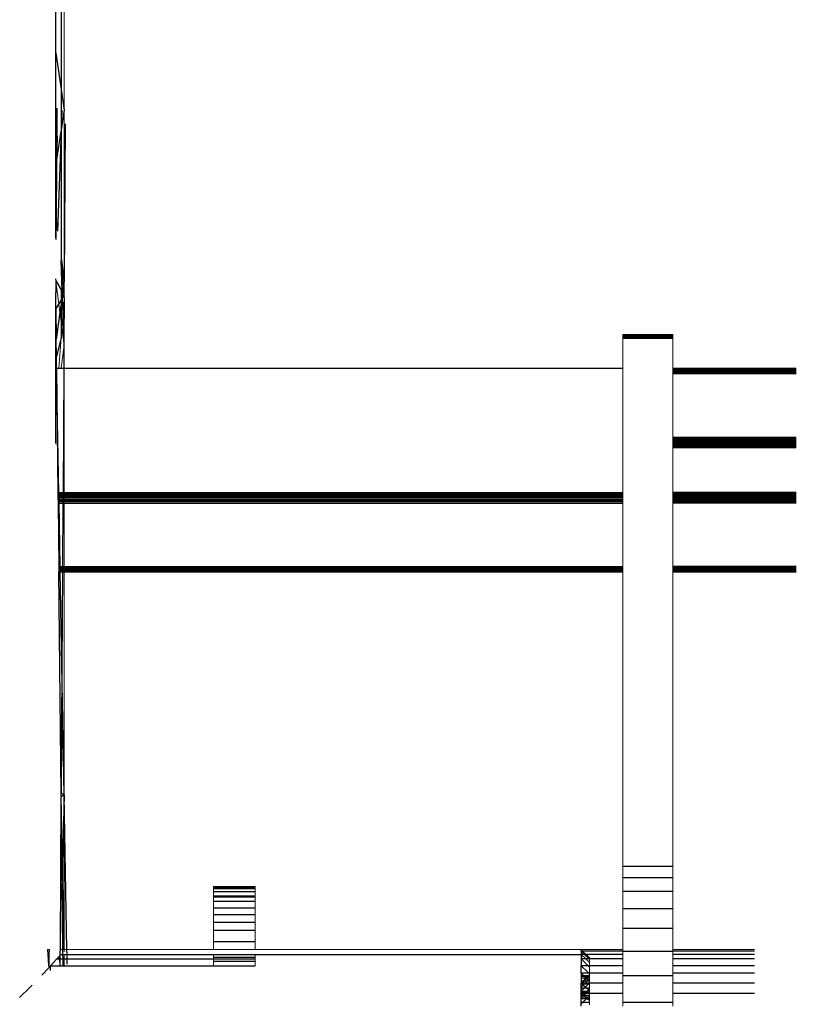
# Model space of a CAD drawing. Units: metres. Extents: x -1.75 to 1.75, y -2.06 to 2.06.
# Drawn here: x 0.02 to 0.12, y -0.29 to -0.17 of the extents above; entities that cross this region are included whole.
import ezdxf

# ---------------------------------------------------------------- set-up
doc = ezdxf.new("R2010")
doc.units = ezdxf.units.M

msp = doc.modelspace()

# ---------------------------------------------------------------- linework, layer by layer
at = {"lineweight": 5}
for p, q in [((0.02818, -0.14916), (0.02818, -0.18115)), ((0.02818, -0.20156), (0.02818, -0.18115)), ((0.02716, -0.20143), (0.02716, -0.20153)), ((0.02717, -0.20156), (0.02716, -0.20153)), ((0.02718, -0.20163), (0.02717, -0.20156)), ((0.02718, -0.20163), (0.02754, -0.20431)), ((0.02818, -0.20156), (0.02818, -0.20324)), ((0.02818, -0.20369), (0.02818, -0.20324)), ((0.02818, -0.20369), (0.02818, -0.20373)), ((0.02754, -0.20431), (0.02767, -0.20533)), ((0.02818, -0.20377), (0.02805, -0.20545)), ((0.02818, -0.20373), (0.02818, -0.20377)), ((0.02818, -0.20377), (0.02818, -0.20923)), ((0.02767, -0.20533), (0.02781, -0.20642)), ((0.02805, -0.20549), (0.02791, -0.20714)), ((0.02805, -0.20545), (0.02805, -0.20549)), ((0.02781, -0.20642), (0.02791, -0.20714)), ((0.02791, -0.20718), (0.02781, -0.20833)), ((0.02791, -0.20714), (0.02791, -0.20718)), ((0.02791, -0.20718), (0.02815, -0.20897)), ((0.02754, -0.212), (0.02781, -0.20833)), ((0.09503, -0.20799), (0.09503, -0.20804)), ((0.10103, -0.20799), (0.09503, -0.20799)), ((0.09503, -0.20804), (0.09503, -0.20813)), ((0.09503, -0.20813), (0.09503, -0.20829)), ((0.09503, -0.20829), (0.09503, -0.20847)), ((0.10103, -0.20804), (0.10103, -0.20799)), ((0.10103, -0.20813), (0.10103, -0.20804)), ((0.10103, -0.20829), (0.10103, -0.20813)), ((0.10103, -0.20847), (0.10103, -0.20829)), ((0.02815, -0.20953), (0.02782, -0.212)), ((0.02815, -0.20897), (0.02818, -0.20923)), ((0.02818, -0.20923), (0.02815, -0.20953)), ((0.02818, -0.212), (0.02818, -0.20923)), ((0.09503, -0.20847), (0.09503, -0.212)), ((0.10103, -0.20847), (0.10103, -0.212)), ((0.02727, -0.212), (0.02754, -0.212)), ((0.02753, -0.21203), (0.02754, -0.212)), ((0.02754, -0.212), (0.02782, -0.212)), ((0.02782, -0.212), (0.02782, -0.21203)), ((0.02782, -0.212), (0.02813, -0.212)), ((0.02813, -0.212), (0.02818, -0.212)), ((0.02818, -0.212), (0.09503, -0.212)), ((0.02818, -0.21203), (0.02818, -0.212)), ((0.02818, -0.21203), (0.02818, -0.22687)), ((0.09503, -0.212), (0.09503, -0.21203)), ((0.09503, -0.22687), (0.09503, -0.21203)), ((0.11579, -0.212), (0.10103, -0.212)), ((0.10103, -0.21203), (0.10103, -0.212)), ((0.10103, -0.21209), (0.10103, -0.21203)), ((0.10103, -0.21215), (0.10103, -0.21209)), ((0.10103, -0.21228), (0.10103, -0.21215)), ((0.10103, -0.2124), (0.10103, -0.21228)), ((0.10103, -0.21253), (0.10103, -0.2124)), ((0.10103, -0.21268), (0.10103, -0.21253)), ((0.10103, -0.21268), (0.10103, -0.22028)), ((0.10103, -0.22044), (0.10103, -0.22028)), ((0.10103, -0.22059), (0.10103, -0.22044)), ((0.10103, -0.22075), (0.10103, -0.22059)), ((0.10103, -0.2209), (0.10103, -0.22075)), ((0.10103, -0.22105), (0.10103, -0.2209)), ((0.10103, -0.22118), (0.10103, -0.22105)), ((0.10103, -0.2213), (0.10103, -0.22118)), ((0.10103, -0.2214), (0.10103, -0.2213)), ((0.10103, -0.22148), (0.10103, -0.2214)), ((0.10103, -0.22154), (0.10103, -0.22148)), ((0.10103, -0.22687), (0.10103, -0.22154)), ((0.02818, -0.22693), (0.02818, -0.22687)), ((0.02818, -0.22701), (0.02818, -0.22693)), ((0.02818, -0.22711), (0.02818, -0.22701)), ((0.02818, -0.22723), (0.02818, -0.22711)), ((0.02818, -0.22736), (0.02818, -0.22723)), ((0.09503, -0.22687), (0.09503, -0.22693)), ((0.09503, -0.22693), (0.09503, -0.22701)), ((0.09503, -0.22701), (0.09503, -0.22711)), ((0.09503, -0.22711), (0.09503, -0.22723)), ((0.09503, -0.22723), (0.09503, -0.22736)), ((0.10103, -0.22693), (0.10103, -0.22687)), ((0.10103, -0.22701), (0.10103, -0.22693)), ((0.10103, -0.22711), (0.10103, -0.22701)), ((0.10103, -0.22723), (0.10103, -0.22711)), ((0.10103, -0.22736), (0.10103, -0.22723)), ((0.02818, -0.22751), (0.02818, -0.22736)), ((0.02818, -0.22766), (0.02818, -0.22751)), ((0.02818, -0.22782), (0.02818, -0.22766)), ((0.02818, -0.22797), (0.02818, -0.22782)), ((0.02818, -0.22813), (0.02818, -0.22797)), ((0.02818, -0.23574), (0.02818, -0.22813)), ((0.09503, -0.22736), (0.09503, -0.22751)), ((0.09503, -0.22751), (0.09503, -0.22766)), ((0.09503, -0.22782), (0.09503, -0.22766)), ((0.09503, -0.22782), (0.09503, -0.22797)), ((0.09503, -0.22797), (0.09503, -0.22813)), ((0.09503, -0.23574), (0.09503, -0.22813)), ((0.10103, -0.22751), (0.10103, -0.22736)), ((0.10103, -0.22766), (0.10103, -0.22751)), ((0.10103, -0.22782), (0.10103, -0.22766)), ((0.10103, -0.22797), (0.10103, -0.22782)), ((0.10103, -0.22813), (0.10103, -0.22797)), ((0.10103, -0.23574), (0.10103, -0.22813)), ((0.02753, -0.23641), (0.02771, -0.23641)), ((0.02771, -0.23641), (0.02798, -0.23641)), ((0.02798, -0.23641), (0.02818, -0.23641)), ((0.02818, -0.23588), (0.02818, -0.23574)), ((0.02818, -0.23601), (0.02818, -0.23588)), ((0.02818, -0.23613), (0.02818, -0.23601)), ((0.02818, -0.23624), (0.02818, -0.23613)), ((0.02818, -0.23632), (0.02818, -0.23624)), ((0.02818, -0.23638), (0.02818, -0.23632)), ((0.02818, -0.23641), (0.02818, -0.23638)), ((0.02818, -0.23641), (0.09503, -0.23641)), ((0.02818, -0.26304), (0.02818, -0.23641)), ((0.09503, -0.23574), (0.09503, -0.23588)), ((0.09503, -0.23588), (0.09503, -0.23601)), ((0.09503, -0.23601), (0.09503, -0.23613)), ((0.09503, -0.23613), (0.09503, -0.23624)), ((0.09503, -0.23624), (0.09503, -0.23632)), ((0.09503, -0.23632), (0.09503, -0.23638)), ((0.09503, -0.23638), (0.09503, -0.23641)), ((0.09503, -0.27161), (0.09503, -0.23641)), ((0.10103, -0.23588), (0.10103, -0.23574)), ((0.10103, -0.23601), (0.10103, -0.23588)), ((0.10103, -0.23613), (0.10103, -0.23601)), ((0.10103, -0.23624), (0.10103, -0.23613)), ((0.10103, -0.23632), (0.10103, -0.23624)), ((0.10103, -0.23638), (0.10103, -0.23632)), ((0.10103, -0.23641), (0.10103, -0.23638)), ((0.11579, -0.23641), (0.10103, -0.23641)), ((0.10103, -0.27161), (0.10103, -0.23641)), ((0.02818, -0.28153), (0.02818, -0.26304)), ((0.09503, -0.2729), (0.09503, -0.27161)), ((0.10103, -0.27161), (0.10103, -0.2729)), ((0.09503, -0.27458), (0.09503, -0.2729)), ((0.10103, -0.2729), (0.10103, -0.27458)), ((0.04603, -0.27404), (0.04603, -0.274)), ((0.05103, -0.274), (0.04603, -0.274)), ((0.04603, -0.27414), (0.04603, -0.27404)), ((0.04603, -0.27424), (0.04603, -0.27414)), ((0.04603, -0.27461), (0.04603, -0.27424)), ((0.05103, -0.274), (0.05103, -0.27404)), ((0.05103, -0.27404), (0.05103, -0.27414)), ((0.05103, -0.27414), (0.05103, -0.27424)), ((0.05103, -0.27424), (0.05103, -0.27461)), ((0.04603, -0.27513), (0.04603, -0.27461)), ((0.04603, -0.27523), (0.04603, -0.27513)), ((0.04603, -0.27578), (0.04603, -0.27523)), ((0.05103, -0.27461), (0.05103, -0.27513)), ((0.05103, -0.27513), (0.05103, -0.27523)), ((0.05103, -0.27523), (0.05103, -0.27578)), ((0.09503, -0.27664), (0.09503, -0.27458)), ((0.10103, -0.27458), (0.10103, -0.27664)), ((0.04603, -0.27654), (0.04603, -0.27578)), ((0.04603, -0.27738), (0.04603, -0.27654)), ((0.05103, -0.27578), (0.05103, -0.27654)), ((0.05103, -0.27654), (0.05103, -0.27738)), ((0.09503, -0.27903), (0.09503, -0.27664)), ((0.10103, -0.27664), (0.10103, -0.27903)), ((0.04603, -0.27828), (0.04603, -0.27738)), ((0.05103, -0.27738), (0.05103, -0.27828)), ((0.04603, -0.2792), (0.04603, -0.27828)), ((0.05103, -0.27828), (0.05103, -0.2792)), ((0.09503, -0.28153), (0.09503, -0.27903)), ((0.10103, -0.27903), (0.10103, -0.28153)), ((0.04603, -0.28057), (0.04603, -0.2792)), ((0.05103, -0.2792), (0.05103, -0.28057)), ((0.04603, -0.28057), (0.04603, -0.28153)), ((0.05103, -0.28153), (0.05103, -0.28057)), ((0.02623, -0.28153), (0.02617, -0.28153)), ((0.02637, -0.28153), (0.02623, -0.28153)), ((0.02761, -0.28231), (0.02729, -0.28266)), ((0.0277, -0.28222), (0.02761, -0.28231)), ((0.02771, -0.2822), (0.0277, -0.28222)), ((0.02777, -0.28212), (0.02771, -0.2822)), ((0.02772, -0.28153), (0.02802, -0.28153)), ((0.02802, -0.28153), (0.02818, -0.28153)), ((0.02818, -0.28182), (0.02818, -0.28153)), ((0.02851, -0.28153), (0.02818, -0.28153)), ((0.02818, -0.28266), (0.02818, -0.28212)), ((0.04603, -0.28153), (0.02851, -0.28153)), ((0.05103, -0.28153), (0.04603, -0.28153)), ((0.04603, -0.28212), (0.04603, -0.28248)), ((0.04603, -0.28248), (0.04603, -0.28266)), ((0.09003, -0.28153), (0.05103, -0.28153)), ((0.05103, -0.28248), (0.05103, -0.28212)), ((0.05103, -0.28266), (0.05103, -0.28248)), ((0.09503, -0.28153), (0.09003, -0.28153)), ((0.09022, -0.28171), (0.09003, -0.28153)), ((0.09063, -0.28212), (0.09022, -0.28171)), ((0.09103, -0.28252), (0.09063, -0.28212)), ((0.09103, -0.28252), (0.09103, -0.28266)), ((0.09503, -0.28171), (0.09503, -0.28153)), ((0.09503, -0.28212), (0.09503, -0.28171)), ((0.09503, -0.28212), (0.09503, -0.28266)), ((0.11079, -0.28153), (0.10103, -0.28153)), ((0.10103, -0.28153), (0.10103, -0.28171)), ((0.10103, -0.28171), (0.10103, -0.28212)), ((0.10103, -0.28212), (0.10103, -0.28266)), ((0.02633, -0.28373), (0.02551, -0.28458)), ((0.02627, -0.28291), (0.02633, -0.28286)), ((0.02642, -0.28363), (0.02633, -0.28373)), ((0.02729, -0.28266), (0.02656, -0.28347)), ((0.02818, -0.28347), (0.02818, -0.28266)), ((0.04603, -0.28266), (0.04603, -0.28298)), ((0.04603, -0.28298), (0.04603, -0.28347)), ((0.05103, -0.28298), (0.05103, -0.28266)), ((0.05103, -0.28347), (0.05103, -0.28298)), ((0.09103, -0.28266), (0.09103, -0.2827)), ((0.09103, -0.2831), (0.09103, -0.2827)), ((0.09103, -0.28347), (0.09103, -0.2831)), ((0.09103, -0.28362), (0.09103, -0.28347)), ((0.09103, -0.28436), (0.09103, -0.28362)), ((0.09503, -0.28266), (0.09503, -0.28347)), ((0.09503, -0.28436), (0.09503, -0.28347)), ((0.10103, -0.28266), (0.10103, -0.28347)), ((0.10103, -0.28347), (0.10103, -0.28436)), ((0.09003, -0.28463), (0.09032, -0.28462)), ((0.09059, -0.28497), (0.09028, -0.28527)), ((0.09032, -0.28462), (0.09095, -0.28461)), ((0.09064, -0.28491), (0.09059, -0.28497)), ((0.09081, -0.28475), (0.09064, -0.28491)), ((0.09095, -0.28461), (0.09081, -0.28475)), ((0.09103, -0.28452), (0.09095, -0.28461)), ((0.09095, -0.28461), (0.09103, -0.28461)), ((0.09103, -0.28441), (0.09103, -0.28436)), ((0.09103, -0.28452), (0.09103, -0.28441)), ((0.09103, -0.28461), (0.09103, -0.28452)), ((0.09103, -0.28469), (0.09103, -0.28461)), ((0.09103, -0.28475), (0.09103, -0.28469)), ((0.09103, -0.28497), (0.09103, -0.28475)), ((0.09103, -0.28506), (0.09103, -0.28497)), ((0.09503, -0.28468), (0.09503, -0.28436)), ((0.09503, -0.28555), (0.09503, -0.28468)), ((0.10103, -0.28436), (0.10103, -0.28468)), ((0.10103, -0.28468), (0.10103, -0.28555)), ((0.02415, -0.28599), (0.02285, -0.28728)), ((0.02433, -0.2858), (0.02415, -0.28599)), ((0.09028, -0.28527), (0.09003, -0.28552)), ((0.09103, -0.28506), (0.09103, -0.28527)), ((0.09103, -0.28555), (0.09103, -0.28527)), ((0.09103, -0.28566), (0.09103, -0.28555)), ((0.09103, -0.28612), (0.09103, -0.28566)), ((0.09103, -0.28628), (0.09103, -0.28612)), ((0.09503, -0.28677), (0.09503, -0.28555)), ((0.10103, -0.28555), (0.10103, -0.28677)), ((0.09103, -0.28642), (0.09103, -0.28628)), ((0.09103, -0.28642), (0.09103, -0.28652)), ((0.09103, -0.28652), (0.09103, -0.2866)), ((0.09103, -0.2866), (0.09103, -0.28664)), ((0.09103, -0.28664), (0.09103, -0.28677)), ((0.09103, -0.28677), (0.09103, -0.28703)), ((0.09103, -0.28703), (0.09103, -0.28709)), ((0.09103, -0.28721), (0.09103, -0.28709)), ((0.09103, -0.28721), (0.09103, -0.28738)), ((0.09503, -0.28784), (0.09503, -0.28677)), ((0.10103, -0.28677), (0.10103, -0.28784)), ((0.09103, -0.28738), (0.09103, -0.2876)), ((0.09103, -0.2876), (0.09103, -0.28781)), ((0.09103, -0.28781), (0.09103, -0.28816)), ((0.09503, -0.28831), (0.09503, -0.28784)), ((0.10103, -0.28784), (0.10103, -0.28831))]:
    msp.add_line(p, q, dxfattribs=at)
for p, q in [((0.02781, -0.15125), (0.02781, -0.17867)), ((0.02716, -0.1743), (0.02716, -0.15493)), ((0.02716, -0.188), (0.02716, -0.1743)), ((0.02716, -0.1743), (0.02781, -0.17867)), ((0.02781, -0.17867), (0.02818, -0.18115)), ((0.02781, -0.17867), (0.02781, -0.1835)), ((0.02731, -0.18091), (0.02726, -0.18731)), ((0.0279, -0.18113), (0.02781, -0.1835)), ((0.02818, -0.18115), (0.02781, -0.1835)), ((0.02726, -0.18731), (0.02781, -0.18366)), ((0.02781, -0.18366), (0.02737, -0.1956)), ((0.02781, -0.1835), (0.02781, -0.18362)), ((0.02781, -0.18362), (0.02781, -0.18366)), ((0.02781, -0.18366), (0.02781, -0.19884)), ((0.02831, -0.18277), (0.02818, -0.20156)), ((0.02732, -0.18423), (0.02726, -0.18731)), ((0.02726, -0.18731), (0.02716, -0.188)), ((0.02716, -0.19402), (0.02716, -0.188)), ((0.02726, -0.18731), (0.02721, -0.1944)), ((0.02716, -0.19646), (0.02716, -0.19402)), ((0.02716, -0.19402), (0.02721, -0.1944)), ((0.02721, -0.1944), (0.02719, -0.1966)), ((0.02721, -0.1944), (0.02737, -0.1956)), ((0.02716, -0.19646), (0.02719, -0.1966)), ((0.02781, -0.19884), (0.02781, -0.19913)), ((0.02781, -0.19884), (0.02818, -0.20156)), ((0.02781, -0.19913), (0.02807, -0.20237)), ((0.02795, -0.20285), (0.02781, -0.19913)), ((0.02716, -0.20143), (0.02718, -0.20133)), ((0.02717, -0.20156), (0.02781, -0.20262)), ((0.02718, -0.20163), (0.02717, -0.20297)), ((0.02807, -0.20237), (0.028, -0.20293)), ((0.02818, -0.20156), (0.02807, -0.20237)), ((0.02807, -0.20237), (0.02814, -0.20316)), ((0.02719, -0.20488), (0.02717, -0.20297)), ((0.02781, -0.20262), (0.02795, -0.20285)), ((0.02781, -0.20262), (0.02781, -0.20385)), ((0.02796, -0.20319), (0.02789, -0.20373)), ((0.02798, -0.20358), (0.02789, -0.20373)), ((0.02796, -0.20319), (0.02795, -0.20285)), ((0.02795, -0.20285), (0.028, -0.20293)), ((0.028, -0.20293), (0.02796, -0.20319)), ((0.02798, -0.20358), (0.02796, -0.20319)), ((0.02815, -0.2033), (0.02798, -0.20358)), ((0.02805, -0.20545), (0.02798, -0.20358)), ((0.028, -0.20293), (0.02814, -0.20316)), ((0.02814, -0.20316), (0.02815, -0.2033)), ((0.02814, -0.20316), (0.02818, -0.20324)), ((0.02818, -0.20324), (0.02815, -0.2033)), ((0.02815, -0.2033), (0.02818, -0.20369)), ((0.02716, -0.22103), (0.02719, -0.20488)), ((0.02754, -0.20431), (0.02719, -0.20488)), ((0.02719, -0.20488), (0.02723, -0.20855)), ((0.02781, -0.20385), (0.02754, -0.20431)), ((0.02781, -0.20429), (0.02767, -0.20533)), ((0.02789, -0.20373), (0.02781, -0.20429)), ((0.02789, -0.20373), (0.02781, -0.20385)), ((0.02781, -0.20385), (0.02781, -0.20429)), ((0.02781, -0.20429), (0.02781, -0.20642)), ((0.02818, -0.20377), (0.02815, -0.20837)), ((0.02767, -0.20533), (0.02723, -0.20855)), ((0.02815, -0.20837), (0.02805, -0.20549)), ((0.02781, -0.20642), (0.02781, -0.20833)), ((0.02781, -0.20833), (0.02725, -0.21061)), ((0.02818, -0.20923), (0.02815, -0.20837)), ((0.02815, -0.20837), (0.02815, -0.20897)), ((0.10103, -0.20804), (0.09503, -0.20804)), ((0.09503, -0.20813), (0.10103, -0.20813)), ((0.09503, -0.20829), (0.10103, -0.20829)), ((0.02725, -0.21061), (0.02723, -0.20855)), ((0.02815, -0.20953), (0.02813, -0.212)), ((0.02815, -0.20897), (0.02815, -0.20953)), ((0.10103, -0.20847), (0.09503, -0.20847)), ((0.02727, -0.212), (0.02725, -0.21061)), ((0.02727, -0.21203), (0.02727, -0.212)), ((0.02753, -0.21203), (0.02727, -0.21203)), ((0.02727, -0.21203), (0.02743, -0.22687)), ((0.02754, -0.22687), (0.02727, -0.21203)), ((0.02782, -0.21203), (0.02753, -0.21203)), ((0.02813, -0.21203), (0.02782, -0.21203)), ((0.02813, -0.21203), (0.02804, -0.22687)), ((0.02813, -0.212), (0.02813, -0.21203)), ((0.02818, -0.21203), (0.02813, -0.21203)), ((0.09503, -0.21203), (0.02818, -0.21203)), ((0.11579, -0.21203), (0.10103, -0.21203)), ((0.11579, -0.21209), (0.10103, -0.21209)), ((0.11579, -0.21218), (0.10103, -0.21215)), ((0.11579, -0.21228), (0.10103, -0.21228)), ((0.11579, -0.2124), (0.10103, -0.2124)), ((0.11579, -0.21253), (0.10103, -0.21253)), ((0.11579, -0.21268), (0.10103, -0.21268)), ((0.11579, -0.22028), (0.10103, -0.22028)), ((0.11579, -0.22044), (0.10103, -0.22044)), ((0.11579, -0.22059), (0.10103, -0.22059)), ((0.11579, -0.22075), (0.10103, -0.22075)), ((0.11579, -0.2209), (0.10103, -0.2209)), ((0.11579, -0.22105), (0.10103, -0.22105)), ((0.11579, -0.22118), (0.10103, -0.22118)), ((0.11579, -0.2213), (0.10103, -0.2213)), ((0.11579, -0.2214), (0.10103, -0.2214)), ((0.11579, -0.22148), (0.10103, -0.22148)), ((0.11579, -0.22154), (0.10103, -0.22154)), ((0.02743, -0.22687), (0.02754, -0.22687)), ((0.02743, -0.22687), (0.02743, -0.22693)), ((0.02755, -0.22693), (0.02743, -0.22693)), ((0.02743, -0.22693), (0.02743, -0.22701)), ((0.02743, -0.22701), (0.02755, -0.22701)), ((0.02743, -0.22701), (0.02743, -0.22711)), ((0.02743, -0.22711), (0.02755, -0.22711)), ((0.02743, -0.22711), (0.02743, -0.22723)), ((0.02755, -0.22723), (0.02743, -0.22723)), ((0.02743, -0.22723), (0.02743, -0.22736)), ((0.02754, -0.22687), (0.02804, -0.22687)), ((0.02755, -0.22693), (0.02754, -0.22687)), ((0.02804, -0.22693), (0.02755, -0.22693)), ((0.02755, -0.22701), (0.02755, -0.22693)), ((0.02755, -0.22701), (0.02804, -0.22701)), ((0.02755, -0.22711), (0.02755, -0.22701)), ((0.02755, -0.22711), (0.02804, -0.22711)), ((0.02755, -0.22723), (0.02755, -0.22711)), ((0.02804, -0.22723), (0.02755, -0.22723)), ((0.02755, -0.22736), (0.02755, -0.22723)), ((0.02804, -0.22723), (0.02803, -0.22736)), ((0.02804, -0.22687), (0.02818, -0.22687)), ((0.02804, -0.22687), (0.02804, -0.22693)), ((0.02818, -0.22693), (0.02804, -0.22693)), ((0.02804, -0.22693), (0.02804, -0.22701)), ((0.02804, -0.22701), (0.02818, -0.22701)), ((0.02804, -0.22701), (0.02804, -0.22711)), ((0.02804, -0.22711), (0.02818, -0.22711)), ((0.02804, -0.22711), (0.02804, -0.22723)), ((0.02818, -0.22723), (0.02804, -0.22723)), ((0.02818, -0.22687), (0.09503, -0.22687)), ((0.09503, -0.22693), (0.02818, -0.22693)), ((0.02818, -0.22701), (0.09503, -0.22701)), ((0.02818, -0.22711), (0.09503, -0.22711)), ((0.09503, -0.22723), (0.02818, -0.22723)), ((0.11579, -0.22687), (0.10103, -0.22687)), ((0.11579, -0.22693), (0.10103, -0.22693)), ((0.11579, -0.22701), (0.10103, -0.22701)), ((0.11579, -0.22711), (0.10103, -0.22711)), ((0.11579, -0.22723), (0.10103, -0.22723)), ((0.02743, -0.22736), (0.02755, -0.22736)), ((0.02743, -0.22736), (0.02743, -0.22751)), ((0.02756, -0.22751), (0.02743, -0.22751)), ((0.02743, -0.22751), (0.02743, -0.22766)), ((0.02743, -0.22766), (0.02756, -0.22766)), ((0.02743, -0.22766), (0.02744, -0.22782)), ((0.02744, -0.22782), (0.02756, -0.22782)), ((0.02744, -0.22782), (0.02744, -0.22797)), ((0.02756, -0.22797), (0.02744, -0.22797)), ((0.02744, -0.22797), (0.02744, -0.22813)), ((0.02744, -0.22813), (0.02757, -0.22813)), ((0.02744, -0.22813), (0.02752, -0.23574)), ((0.02755, -0.22736), (0.02803, -0.22736)), ((0.02756, -0.22751), (0.02755, -0.22736)), ((0.02803, -0.22751), (0.02756, -0.22751)), ((0.02756, -0.22766), (0.02756, -0.22751)), ((0.02756, -0.22766), (0.02803, -0.22766)), ((0.02756, -0.22782), (0.02756, -0.22766)), ((0.02756, -0.22782), (0.02803, -0.22782)), ((0.02756, -0.22797), (0.02756, -0.22782)), ((0.02803, -0.22797), (0.02756, -0.22797)), ((0.02757, -0.22813), (0.02756, -0.22797)), ((0.02757, -0.22813), (0.02803, -0.22813)), ((0.0277, -0.23574), (0.02757, -0.22813)), ((0.02803, -0.22813), (0.02798, -0.23574)), ((0.02803, -0.22736), (0.02818, -0.22736)), ((0.02803, -0.22736), (0.02803, -0.22751)), ((0.02818, -0.22751), (0.02803, -0.22751)), ((0.02803, -0.22751), (0.02803, -0.22766)), ((0.02803, -0.22766), (0.02818, -0.22766)), ((0.02803, -0.22766), (0.02803, -0.22782)), ((0.02803, -0.22782), (0.02818, -0.22782)), ((0.02803, -0.22782), (0.02803, -0.22797)), ((0.02818, -0.22797), (0.02803, -0.22797)), ((0.02803, -0.22797), (0.02803, -0.22813)), ((0.02803, -0.22813), (0.02818, -0.22813)), ((0.02818, -0.22736), (0.09503, -0.22736)), ((0.09503, -0.22751), (0.02818, -0.22751)), ((0.02818, -0.22766), (0.09503, -0.22766)), ((0.02818, -0.22782), (0.09503, -0.22782)), ((0.09503, -0.22797), (0.02818, -0.22797)), ((0.02818, -0.22813), (0.09503, -0.22813)), ((0.11579, -0.22736), (0.10103, -0.22736)), ((0.11579, -0.22751), (0.10103, -0.22751)), ((0.11579, -0.22766), (0.10103, -0.22766)), ((0.11579, -0.22782), (0.10103, -0.22782)), ((0.11579, -0.22797), (0.10103, -0.22797)), ((0.11579, -0.22813), (0.10103, -0.22813)), ((0.02752, -0.23574), (0.0277, -0.23574)), ((0.02752, -0.23574), (0.02752, -0.23588)), ((0.0277, -0.23588), (0.02752, -0.23588)), ((0.02752, -0.23588), (0.02752, -0.23601)), ((0.02752, -0.23601), (0.02771, -0.23601)), ((0.02752, -0.23601), (0.02752, -0.23613)), ((0.02752, -0.23613), (0.02771, -0.23613)), ((0.02752, -0.23613), (0.02753, -0.23624)), ((0.02771, -0.23624), (0.02753, -0.23624)), ((0.02753, -0.23624), (0.02753, -0.23632)), ((0.02753, -0.23632), (0.02771, -0.23632)), ((0.02753, -0.23632), (0.02753, -0.23638)), ((0.02771, -0.23638), (0.02753, -0.23638)), ((0.02753, -0.23638), (0.02753, -0.23641)), ((0.02781, -0.26284), (0.02753, -0.23641)), ((0.0277, -0.23574), (0.02798, -0.23574)), ((0.0277, -0.23588), (0.0277, -0.23574)), ((0.02798, -0.23588), (0.0277, -0.23588)), ((0.02771, -0.23601), (0.0277, -0.23588)), ((0.02771, -0.23601), (0.02798, -0.23601)), ((0.02771, -0.23613), (0.02771, -0.23601)), ((0.02771, -0.23613), (0.02798, -0.23613)), ((0.02771, -0.23624), (0.02771, -0.23613)), ((0.02798, -0.23624), (0.02771, -0.23624)), ((0.02771, -0.23632), (0.02771, -0.23624)), ((0.02771, -0.23632), (0.02798, -0.23632)), ((0.02771, -0.23638), (0.02771, -0.23632)), ((0.02798, -0.23638), (0.02771, -0.23638)), ((0.02771, -0.23641), (0.02771, -0.23638)), ((0.02791, -0.24754), (0.02771, -0.23641)), ((0.02798, -0.23641), (0.02791, -0.24754)), ((0.02798, -0.23574), (0.02818, -0.23574)), ((0.02798, -0.23574), (0.02798, -0.23588)), ((0.02818, -0.23588), (0.02798, -0.23588)), ((0.02798, -0.23588), (0.02798, -0.23601)), ((0.02798, -0.23601), (0.02818, -0.23601)), ((0.02798, -0.23601), (0.02798, -0.23613)), ((0.02798, -0.23613), (0.02818, -0.23613)), ((0.02798, -0.23613), (0.02798, -0.23624)), ((0.02818, -0.23624), (0.02798, -0.23624)), ((0.02798, -0.23624), (0.02798, -0.23632)), ((0.02798, -0.23632), (0.02818, -0.23632)), ((0.02798, -0.23632), (0.02798, -0.23638)), ((0.02818, -0.23638), (0.02798, -0.23638)), ((0.02798, -0.23638), (0.02798, -0.23641)), ((0.02818, -0.23574), (0.09503, -0.23574)), ((0.09503, -0.23588), (0.02818, -0.23588)), ((0.02818, -0.23601), (0.09503, -0.23601)), ((0.02818, -0.23613), (0.09503, -0.23613)), ((0.09503, -0.23624), (0.02818, -0.23624)), ((0.02818, -0.23632), (0.09503, -0.23632)), ((0.09503, -0.23638), (0.02818, -0.23638)), ((0.11579, -0.23574), (0.10103, -0.23574)), ((0.11579, -0.23588), (0.10103, -0.23588)), ((0.11579, -0.23601), (0.10103, -0.23601)), ((0.11579, -0.23613), (0.10103, -0.23613)), ((0.11579, -0.23624), (0.10103, -0.23624)), ((0.11579, -0.23632), (0.10103, -0.23632)), ((0.11579, -0.23638), (0.10103, -0.23638)), ((0.02791, -0.24754), (0.02781, -0.26284)), ((0.02818, -0.26304), (0.02791, -0.24754)), ((0.02772, -0.28153), (0.02781, -0.26324)), ((0.02818, -0.26304), (0.02781, -0.26284)), ((0.02781, -0.26294), (0.02781, -0.26284)), ((0.02781, -0.26298), (0.02781, -0.26294)), ((0.02781, -0.26311), (0.02781, -0.26298)), ((0.02781, -0.26324), (0.02818, -0.26304)), ((0.02781, -0.26311), (0.02781, -0.26324)), ((0.02798, -0.2713), (0.02781, -0.26324)), ((0.02793, -0.27331), (0.02781, -0.26324)), ((0.02818, -0.26304), (0.02798, -0.2713)), ((0.02851, -0.28153), (0.02818, -0.26304)), ((0.02798, -0.2713), (0.02793, -0.27331)), ((0.02818, -0.28153), (0.02798, -0.2713)), ((0.10103, -0.27161), (0.09503, -0.27161)), ((0.09503, -0.2729), (0.10103, -0.2729)), ((0.02793, -0.27331), (0.02792, -0.27364)), ((0.02802, -0.28153), (0.02792, -0.27364)), ((0.05103, -0.27404), (0.04603, -0.27404)), ((0.05103, -0.27414), (0.04603, -0.27414)), ((0.04603, -0.27424), (0.05103, -0.27424)), ((0.05103, -0.27461), (0.04603, -0.27461)), ((0.05103, -0.27513), (0.04603, -0.27513)), ((0.04603, -0.27523), (0.05103, -0.27523)), ((0.10103, -0.27458), (0.09503, -0.27458)), ((0.05103, -0.27578), (0.04603, -0.27578)), ((0.04603, -0.27654), (0.05103, -0.27654)), ((0.09503, -0.27664), (0.10103, -0.27664)), ((0.05103, -0.27738), (0.04603, -0.27738)), ((0.05103, -0.27828), (0.04603, -0.27828)), ((0.10103, -0.27903), (0.09503, -0.27903)), ((0.04603, -0.2792), (0.05103, -0.2792)), ((0.04603, -0.28057), (0.05103, -0.28057)), ((0.02617, -0.28153), (0.02621, -0.28212)), ((0.02621, -0.28212), (0.02624, -0.28211)), ((0.02621, -0.28212), (0.02625, -0.28266)), ((0.02624, -0.28211), (0.02631, -0.28212)), ((0.02627, -0.28212), (0.02631, -0.28266)), ((0.02631, -0.28212), (0.02636, -0.28212)), ((0.02636, -0.28212), (0.02635, -0.28266)), ((0.02637, -0.28153), (0.02636, -0.28212)), ((0.02762, -0.28266), (0.02761, -0.28231)), ((0.02769, -0.28266), (0.0277, -0.28222)), ((0.0277, -0.2819), (0.02772, -0.28153)), ((0.02771, -0.28212), (0.0277, -0.2819)), ((0.02771, -0.2822), (0.02771, -0.28212)), ((0.02771, -0.28212), (0.02777, -0.28212)), ((0.02777, -0.28212), (0.02803, -0.28212)), ((0.02803, -0.28212), (0.02802, -0.28153)), ((0.02804, -0.28266), (0.02803, -0.28212)), ((0.02803, -0.28212), (0.02818, -0.28212)), ((0.02818, -0.28212), (0.02852, -0.28212)), ((0.02852, -0.28212), (0.02851, -0.28153)), ((0.02853, -0.28266), (0.02852, -0.28212)), ((0.02852, -0.28212), (0.04603, -0.28212)), ((0.04603, -0.28212), (0.05103, -0.28212)), ((0.05103, -0.28248), (0.04603, -0.28248)), ((0.05103, -0.28212), (0.09003, -0.28212)), ((0.09003, -0.28171), (0.09003, -0.28153)), ((0.09003, -0.28171), (0.09003, -0.28212)), ((0.09003, -0.28171), (0.09045, -0.28212)), ((0.09022, -0.28171), (0.09003, -0.28171)), ((0.09003, -0.28212), (0.09059, -0.28266)), ((0.09003, -0.28212), (0.09003, -0.28266)), ((0.09045, -0.28212), (0.09003, -0.28212)), ((0.09503, -0.28171), (0.09022, -0.28171)), ((0.09045, -0.28212), (0.09099, -0.28266)), ((0.09063, -0.28212), (0.09045, -0.28212)), ((0.09503, -0.28212), (0.09063, -0.28212)), ((0.09503, -0.28171), (0.10103, -0.28171)), ((0.11079, -0.28171), (0.10103, -0.28171)), ((0.11079, -0.28212), (0.10103, -0.28212)), ((0.02625, -0.28266), (0.02631, -0.28266)), ((0.02625, -0.28266), (0.02626, -0.28285)), ((0.02633, -0.28286), (0.02626, -0.28285)), ((0.02626, -0.28285), (0.02627, -0.28291)), ((0.02627, -0.28291), (0.02633, -0.28373)), ((0.02631, -0.28266), (0.02635, -0.28266)), ((0.02631, -0.28266), (0.02633, -0.28286)), ((0.02635, -0.28266), (0.02633, -0.28286)), ((0.02633, -0.28286), (0.02633, -0.28373)), ((0.02651, -0.28347), (0.02656, -0.28347)), ((0.02656, -0.28405), (0.02656, -0.28347)), ((0.02656, -0.28347), (0.02769, -0.28347)), ((0.02729, -0.28266), (0.02762, -0.28266)), ((0.02764, -0.28302), (0.02762, -0.28266)), ((0.02762, -0.28266), (0.02769, -0.28266)), ((0.02769, -0.28266), (0.02804, -0.28266)), ((0.02769, -0.28347), (0.02769, -0.28266)), ((0.02769, -0.28347), (0.02803, -0.28347)), ((0.02803, -0.28347), (0.02805, -0.28339)), ((0.02803, -0.28347), (0.02818, -0.28347)), ((0.02805, -0.28339), (0.02804, -0.28266)), ((0.02804, -0.28266), (0.02818, -0.28266)), ((0.02818, -0.28266), (0.02853, -0.28266)), ((0.02818, -0.28347), (0.04603, -0.28347)), ((0.02854, -0.2833), (0.02853, -0.28266)), ((0.02853, -0.28266), (0.04603, -0.28266)), ((0.04603, -0.28266), (0.05103, -0.28266)), ((0.05103, -0.28298), (0.04603, -0.28298)), ((0.04603, -0.28347), (0.05103, -0.28347)), ((0.09003, -0.28266), (0.09003, -0.28347)), ((0.09003, -0.28266), (0.09088, -0.28347)), ((0.09059, -0.28266), (0.09003, -0.28266)), ((0.09003, -0.28347), (0.09098, -0.28436)), ((0.09003, -0.28436), (0.09003, -0.28347)), ((0.09088, -0.28347), (0.09003, -0.28347)), ((0.09059, -0.28266), (0.09103, -0.2831)), ((0.09099, -0.28266), (0.09059, -0.28266)), ((0.09088, -0.28347), (0.09103, -0.28362)), ((0.09103, -0.28347), (0.09088, -0.28347)), ((0.09099, -0.28266), (0.09103, -0.2827)), ((0.09103, -0.28266), (0.09099, -0.28266)), ((0.09503, -0.28266), (0.09103, -0.28266)), ((0.09503, -0.28347), (0.09103, -0.28347)), ((0.11079, -0.28266), (0.10103, -0.28266)), ((0.11079, -0.28347), (0.10103, -0.28347)), ((0.09003, -0.28436), (0.09032, -0.28462)), ((0.09098, -0.28436), (0.09003, -0.28436)), ((0.09003, -0.28436), (0.09003, -0.28463)), ((0.09003, -0.28463), (0.09003, -0.28475)), ((0.09046, -0.28475), (0.09003, -0.28475)), ((0.09003, -0.28475), (0.09003, -0.28497)), ((0.09059, -0.28497), (0.09003, -0.28497)), ((0.09003, -0.28497), (0.09003, -0.28527)), ((0.09032, -0.28462), (0.09046, -0.28475)), ((0.09081, -0.28475), (0.09046, -0.28475)), ((0.09046, -0.28475), (0.09064, -0.28491)), ((0.0907, -0.28497), (0.09059, -0.28497)), ((0.09064, -0.28491), (0.0907, -0.28497)), ((0.09073, -0.28499), (0.0907, -0.28497)), ((0.09075, -0.28497), (0.09073, -0.28499)), ((0.09097, -0.28475), (0.09075, -0.28497)), ((0.09103, -0.28497), (0.09075, -0.28497)), ((0.09097, -0.28475), (0.09081, -0.28475)), ((0.09103, -0.28469), (0.09097, -0.28475)), ((0.09103, -0.28475), (0.09097, -0.28475)), ((0.09098, -0.28436), (0.09103, -0.28441)), ((0.09103, -0.28436), (0.09098, -0.28436)), ((0.09503, -0.28436), (0.09103, -0.28436)), ((0.10103, -0.28468), (0.09503, -0.28468)), ((0.11079, -0.28436), (0.10103, -0.28436)), ((0.09003, -0.28527), (0.09028, -0.28527)), ((0.09003, -0.28527), (0.09003, -0.28552)), ((0.09003, -0.28552), (0.09003, -0.28555)), ((0.09003, -0.28555), (0.0901, -0.28561)), ((0.09017, -0.28555), (0.09003, -0.28555)), ((0.09003, -0.28568), (0.09003, -0.28555)), ((0.0901, -0.28561), (0.09003, -0.28568)), ((0.09003, -0.28604), (0.09003, -0.28568)), ((0.09018, -0.28568), (0.09003, -0.28568)), ((0.09003, -0.28604), (0.0903, -0.28578)), ((0.09003, -0.28612), (0.09003, -0.28604)), ((0.09003, -0.28651), (0.09044, -0.28612)), ((0.09003, -0.28612), (0.09044, -0.28612)), ((0.09003, -0.28651), (0.09003, -0.28612)), ((0.09017, -0.28555), (0.0901, -0.28561)), ((0.0901, -0.28561), (0.09018, -0.28568)), ((0.09045, -0.28527), (0.09017, -0.28555)), ((0.09053, -0.28555), (0.09017, -0.28555)), ((0.09041, -0.28567), (0.09018, -0.28568)), ((0.09018, -0.28568), (0.0903, -0.28578)), ((0.09028, -0.28527), (0.09045, -0.28527)), ((0.0903, -0.28578), (0.09041, -0.28567)), ((0.0903, -0.28578), (0.09056, -0.28601)), ((0.09041, -0.28567), (0.09053, -0.28555)), ((0.09092, -0.28566), (0.09041, -0.28567)), ((0.09044, -0.28612), (0.09056, -0.28601)), ((0.09044, -0.28612), (0.09069, -0.28612)), ((0.09073, -0.28499), (0.09045, -0.28527)), ((0.09045, -0.28527), (0.09082, -0.28527)), ((0.09053, -0.28555), (0.09082, -0.28527)), ((0.09103, -0.28555), (0.09053, -0.28555)), ((0.09056, -0.28601), (0.09092, -0.28566)), ((0.09056, -0.28601), (0.09069, -0.28612)), ((0.09069, -0.28612), (0.09103, -0.28612)), ((0.09069, -0.28612), (0.09096, -0.28636)), ((0.09073, -0.28499), (0.09092, -0.28517)), ((0.09082, -0.28527), (0.09092, -0.28517)), ((0.09082, -0.28527), (0.09103, -0.28527)), ((0.09092, -0.28517), (0.09103, -0.28506)), ((0.09092, -0.28517), (0.09103, -0.28527)), ((0.09092, -0.28566), (0.09103, -0.28555)), ((0.09103, -0.28566), (0.09092, -0.28566)), ((0.09503, -0.28555), (0.09103, -0.28555)), ((0.11079, -0.28555), (0.10103, -0.28555)), ((0.09003, -0.28651), (0.09078, -0.28652)), ((0.09003, -0.2866), (0.09003, -0.28651)), ((0.09003, -0.2866), (0.0907, -0.2866)), ((0.09003, -0.28664), (0.09003, -0.2866)), ((0.09065, -0.28664), (0.09003, -0.28664)), ((0.09003, -0.28677), (0.09003, -0.28664)), ((0.09003, -0.28677), (0.09029, -0.28698)), ((0.09052, -0.28677), (0.09003, -0.28677)), ((0.09003, -0.28703), (0.09003, -0.28677)), ((0.09003, -0.28722), (0.09023, -0.28703)), ((0.09023, -0.28703), (0.09003, -0.28703)), ((0.09003, -0.28722), (0.09003, -0.28703)), ((0.09057, -0.28721), (0.09003, -0.28722)), ((0.09003, -0.28738), (0.09003, -0.28722)), ((0.09023, -0.28703), (0.09029, -0.28698)), ((0.09036, -0.28703), (0.09023, -0.28703)), ((0.09029, -0.28698), (0.09052, -0.28677)), ((0.09029, -0.28698), (0.09036, -0.28703)), ((0.09103, -0.28703), (0.09036, -0.28703)), ((0.09036, -0.28703), (0.09057, -0.28721)), ((0.09052, -0.28677), (0.09065, -0.28664)), ((0.09103, -0.28677), (0.09052, -0.28677)), ((0.0909, -0.28721), (0.09057, -0.28721)), ((0.09057, -0.28721), (0.09074, -0.28735)), ((0.09065, -0.28664), (0.0907, -0.2866)), ((0.09103, -0.28664), (0.09065, -0.28664)), ((0.0907, -0.2866), (0.09078, -0.28652)), ((0.0907, -0.2866), (0.09103, -0.2866)), ((0.09074, -0.28735), (0.0909, -0.28721)), ((0.09078, -0.28652), (0.09096, -0.28636)), ((0.09078, -0.28652), (0.09103, -0.28652)), ((0.0909, -0.28721), (0.09103, -0.28709)), ((0.09103, -0.28721), (0.0909, -0.28721)), ((0.09096, -0.28636), (0.09103, -0.28628)), ((0.09096, -0.28636), (0.09103, -0.28642)), ((0.09503, -0.28677), (0.09103, -0.28677)), ((0.11079, -0.28677), (0.10103, -0.28677)), ((0.09003, -0.28738), (0.09071, -0.28738)), ((0.09003, -0.28781), (0.09003, -0.28738)), ((0.09003, -0.288), (0.09024, -0.28781)), ((0.09003, -0.28781), (0.09024, -0.28781)), ((0.09003, -0.288), (0.09003, -0.28781)), ((0.09003, -0.28831), (0.09003, -0.288)), ((0.09024, -0.28781), (0.09071, -0.28738)), ((0.09024, -0.28781), (0.09103, -0.28781)), ((0.09071, -0.28738), (0.09074, -0.28735)), ((0.09071, -0.28738), (0.09078, -0.28738)), ((0.09074, -0.28735), (0.09078, -0.28738)), ((0.09078, -0.28738), (0.09103, -0.28738)), ((0.09078, -0.28738), (0.09103, -0.2876)), ((0.09503, -0.28784), (0.10103, -0.28784))]:
    msp.add_line(p, q)

doc.saveas('drawing.dxf')
